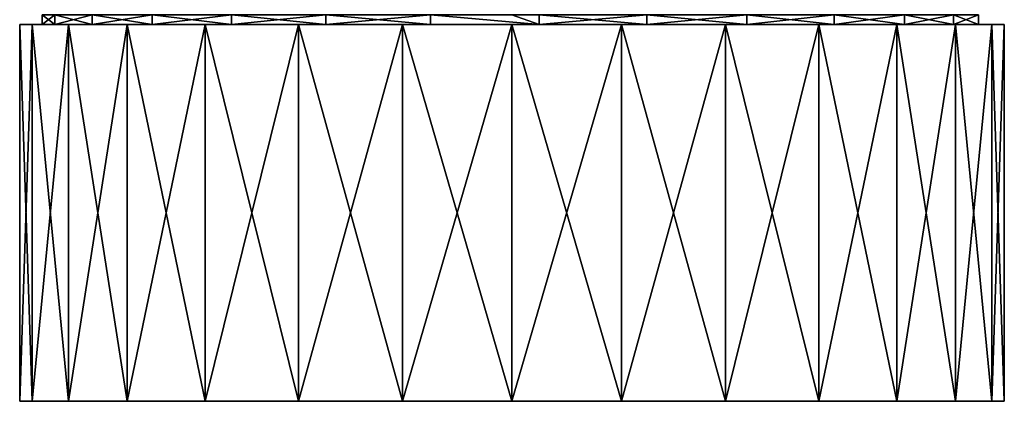
# Model space of a CAD drawing. Units: inches. Extents: x -32 to 20, y -56 to 119.
# Drawn here: x -32 to 20, y -56 to -36 of the extents above; entities that cross this region are included whole.
import ezdxf

# ---------------------------------------------------------------- set-up
doc = ezdxf.new("R2010")
doc.units = ezdxf.units.IN
doc.header["$MEASUREMENT"] = 0

msp = doc.modelspace()

# ---------------------------------------------------------------- linework, layer by layer
for points in [[(-30.355, -36.499, 4.813), (-30.355, -35.999, 4.813), (-31.026, -35.999, -0.929)], [(-30.355, -36.499, 4.813), (-31.026, -35.999, -0.929), (-31.026, -36.499, -0.929)], [(-31.026, -36.499, -0.929), (-31.026, -35.999, -0.929), (-30.355, -35.999, -6.671)], [(-31.026, -36.499, -0.929), (-30.355, -35.999, -6.671), (-30.355, -36.499, -6.671)], [(-28.377, -36.499, 10.246), (-28.377, -35.999, 10.246), (-30.355, -35.999, 4.813)], [(-28.377, -36.499, 10.246), (-30.355, -35.999, 4.813), (-30.355, -36.499, 4.813)], [(-30.355, -36.499, -6.671), (-30.355, -35.999, -6.671), (-28.377, -35.999, -12.104)], [(-30.355, -36.499, -6.671), (-28.377, -35.999, -12.104), (-28.377, -36.499, -12.104)], [(-25.2, -36.499, 15.076), (-25.2, -35.999, 15.076), (-28.377, -35.999, 10.246)], [(-25.2, -36.499, 15.076), (-28.377, -35.999, 10.246), (-28.377, -36.499, 10.246)], [(-28.377, -36.499, -12.104), (-28.377, -35.999, -12.104), (-25.2, -35.999, -16.934)], [(-28.377, -36.499, -12.104), (-25.2, -35.999, -16.934), (-25.2, -36.499, -16.934)], [(-20.995, -36.499, 19.044), (-20.995, -35.999, 19.044), (-25.2, -35.999, 15.076)], [(-20.995, -36.499, 19.044), (-25.2, -35.999, 15.076), (-25.2, -36.499, 15.076)], [(-25.2, -36.499, -16.934), (-25.2, -35.999, -16.934), (-20.995, -35.999, -20.902)], [(-25.2, -36.499, -16.934), (-20.995, -35.999, -20.902), (-20.995, -36.499, -20.902)], [(-15.988, -36.499, 21.935), (-15.988, -35.999, 21.935), (-20.995, -35.999, 19.044)], [(-15.988, -36.499, 21.935), (-20.995, -35.999, 19.044), (-20.995, -36.499, 19.044)], [(-20.995, -36.499, -20.902), (-20.995, -35.999, -20.902), (-15.988, -35.999, -23.793)], [(-20.995, -36.499, -20.902), (-15.988, -35.999, -23.793), (-15.988, -36.499, -23.793)], [(-10.45, -36.499, 23.593), (-10.45, -35.999, 23.593), (-15.988, -35.999, 21.935)], [(-10.45, -36.499, 23.593), (-15.988, -35.999, 21.935), (-15.988, -36.499, 21.935)], [(-15.988, -36.499, -23.793), (-15.988, -35.999, -23.793), (-10.45, -35.999, -25.451)], [(-15.988, -36.499, -23.793), (-10.45, -35.999, -25.451), (-10.45, -36.499, -25.451)], [(-10.45, -35.999, -25.451), (-6.126, -35.999, -25.829), (-4.678, -36.499, -25.787)], [(-4.678, -36.499, 23.929), (-4.678, -35.999, 23.929), (-10.45, -35.999, 23.593)], [(-4.678, -36.499, 23.929), (-10.45, -35.999, 23.593), (-10.45, -36.499, 23.593)], [(-10.45, -36.499, -25.451), (-10.45, -35.999, -25.451), (-4.678, -36.499, -25.787)], [(-6.126, -35.999, -25.829), (-4.678, -35.999, -25.787), (-4.678, -36.499, -25.787)], [(-4.678, -36.499, -25.787), (-4.678, -35.999, -25.787), (1.015, -35.999, -24.783)], [(-4.678, -36.499, -25.787), (1.015, -35.999, -24.783), (1.015, -36.499, -24.783)], [(1.015, -36.499, 22.925), (1.015, -35.999, 22.925), (-4.678, -35.999, 23.929)], [(1.015, -36.499, 22.925), (-4.678, -35.999, 23.929), (-4.678, -36.499, 23.929)], [(1.015, -36.499, -24.783), (1.015, -35.999, -24.783), (6.324, -35.999, -22.493)], [(1.015, -36.499, -24.783), (6.324, -35.999, -22.493), (6.324, -36.499, -22.493)], [(6.324, -36.499, 20.635), (6.324, -35.999, 20.635), (1.015, -35.999, 22.925)], [(6.324, -36.499, 20.635), (1.015, -35.999, 22.925), (1.015, -36.499, 22.925)], [(6.324, -36.499, -22.493), (6.324, -35.999, -22.493), (10.962, -35.999, -19.041)], [(6.324, -36.499, -22.493), (10.962, -35.999, -19.041), (10.962, -36.499, -19.041)], [(10.962, -36.499, 17.183), (10.962, -35.999, 17.183), (6.324, -35.999, 20.635)], [(10.962, -36.499, 17.183), (6.324, -35.999, 20.635), (6.324, -36.499, 20.635)], [(10.962, -36.499, -19.041), (10.962, -35.999, -19.041), (14.678, -35.999, -14.612)], [(10.962, -36.499, -19.041), (14.678, -35.999, -14.612), (14.678, -36.499, -14.612)], [(14.678, -36.499, 12.754), (14.678, -35.999, 12.754), (10.962, -35.999, 17.183)], [(14.678, -36.499, 12.754), (10.962, -35.999, 17.183), (10.962, -36.499, 17.183)], [(14.678, -36.499, -14.612), (14.678, -35.999, -14.612), (17.272, -35.999, -9.445)], [(14.678, -36.499, -14.612), (17.272, -35.999, -9.445), (17.272, -36.499, -9.445)], [(17.272, -36.499, 7.587), (17.272, -35.999, 7.587), (14.678, -35.999, 12.754)], [(17.272, -36.499, 7.587), (14.678, -35.999, 12.754), (14.678, -36.499, 12.754)], [(17.272, -36.499, -9.445), (17.272, -35.999, -9.445), (18.606, -35.999, -3.82)], [(17.272, -36.499, -9.445), (18.606, -35.999, -3.82), (18.606, -36.499, -3.82)], [(18.606, -36.499, 1.962), (18.606, -35.999, 1.962), (17.272, -35.999, 7.587)], [(18.606, -36.499, 1.962), (17.272, -35.999, 7.587), (17.272, -36.499, 7.587)], [(18.606, -36.499, -3.82), (18.606, -35.999, -3.82), (18.606, -35.999, 1.962)], [(18.606, -36.499, -3.82), (18.606, -35.999, 1.962), (18.606, -36.499, 1.962)], [(-31.026, -36.499, -0.929), (-31.572, -36.499, -6.737), (-32.226, -36.499, -0.929)], [(-31.026, -36.499, -0.929), (-32.226, -36.499, -0.929), (-30.355, -36.499, 4.813)], [(-30.355, -36.499, 4.813), (-32.226, -36.499, -0.929), (-31.572, -36.499, 4.879)], [(-31.572, -56.499, 4.879), (-32.226, -36.499, -0.929), (-32.226, -56.499, -0.929)], [(-32.226, -56.499, -0.929), (-32.226, -36.499, -0.929), (-31.572, -36.499, -6.737)], [(-32.226, -56.499, -0.929), (-31.572, -36.499, -6.737), (-31.572, -56.499, -6.737)], [(-31.572, -56.499, 4.879), (-31.572, -36.499, 4.879), (-32.226, -36.499, -0.929)], [(-30.355, -36.499, -6.671), (-29.641, -36.499, -12.253), (-31.572, -36.499, -6.737)], [(-30.355, -36.499, -6.671), (-31.572, -36.499, -6.737), (-31.026, -36.499, -0.929)], [(-30.355, -36.499, 4.813), (-31.572, -36.499, 4.879), (-28.377, -36.499, 10.246)], [(-28.377, -36.499, 10.246), (-31.572, -36.499, 4.879), (-29.641, -36.499, 10.395)], [(-31.572, -56.499, -6.737), (-31.572, -36.499, -6.737), (-29.641, -36.499, -12.253)], [(-31.572, -56.499, -6.737), (-29.641, -36.499, -12.253), (-29.641, -56.499, -12.253)], [(-29.641, -56.499, 10.395), (-29.641, -36.499, 10.395), (-31.572, -36.499, 4.879)], [(-29.641, -56.499, 10.395), (-31.572, -36.499, 4.879), (-31.572, -56.499, 4.879)], [(-28.377, -36.499, -12.104), (-29.641, -36.499, -12.253), (-30.355, -36.499, -6.671)], [(-28.377, -36.499, -12.104), (-26.532, -36.499, -17.202), (-29.641, -36.499, -12.253)], [(-28.377, -36.499, 10.246), (-29.641, -36.499, 10.395), (-25.2, -36.499, 15.076)], [(-25.2, -36.499, 15.076), (-29.641, -36.499, 10.395), (-26.532, -36.499, 15.344)], [(-29.641, -56.499, -12.253), (-29.641, -36.499, -12.253), (-26.532, -36.499, -17.202)], [(-29.641, -56.499, -12.253), (-26.532, -36.499, -17.202), (-26.532, -56.499, -17.202)], [(-26.532, -56.499, 15.344), (-26.532, -36.499, 15.344), (-29.641, -36.499, 10.395)], [(-26.532, -56.499, 15.344), (-29.641, -36.499, 10.395), (-29.641, -56.499, 10.395)], [(-25.2, -36.499, -16.934), (-26.532, -36.499, -17.202), (-28.377, -36.499, -12.104)], [(-25.2, -36.499, -16.934), (-22.399, -36.499, -21.335), (-26.532, -36.499, -17.202)], [(-25.2, -36.499, 15.076), (-26.532, -36.499, 15.344), (-20.995, -36.499, 19.044)], [(-20.995, -36.499, 19.044), (-26.532, -36.499, 15.344), (-22.399, -36.499, 19.477)], [(-26.532, -56.499, -17.202), (-26.532, -36.499, -17.202), (-22.399, -36.499, -21.335)], [(-26.532, -56.499, -17.202), (-22.399, -36.499, -21.335), (-22.399, -56.499, -21.335)], [(-22.399, -56.499, 19.477), (-22.399, -36.499, 19.477), (-26.532, -36.499, 15.344)], [(-22.399, -56.499, 19.477), (-26.532, -36.499, 15.344), (-26.532, -56.499, 15.344)], [(-20.995, -36.499, -20.902), (-22.399, -36.499, -21.335), (-25.2, -36.499, -16.934)], [(-20.995, -36.499, -20.902), (-17.45, -36.499, -24.444), (-22.399, -36.499, -21.335)], [(-20.995, -36.499, 19.044), (-22.399, -36.499, 19.477), (-15.988, -36.499, 21.935)], [(-15.988, -36.499, 21.935), (-22.399, -36.499, 19.477), (-17.45, -36.499, 22.586)], [(-22.399, -56.499, -21.335), (-22.399, -36.499, -21.335), (-17.45, -36.499, -24.444)], [(-22.399, -56.499, -21.335), (-17.45, -36.499, -24.444), (-17.45, -56.499, -24.444)], [(-17.45, -56.499, 22.586), (-17.45, -36.499, 22.586), (-22.399, -36.499, 19.477)], [(-17.45, -56.499, 22.586), (-22.399, -36.499, 19.477), (-22.399, -56.499, 19.477)], [(-15.988, -36.499, -23.793), (-17.45, -36.499, -24.444), (-20.995, -36.499, -20.902)], [(-15.988, -36.499, -23.793), (-11.934, -36.499, -26.375), (-17.45, -36.499, -24.444)], [(-15.988, -36.499, 21.935), (-17.45, -36.499, 22.586), (-10.45, -36.499, 23.593)], [(-10.45, -36.499, 23.593), (-17.45, -36.499, 22.586), (-11.934, -36.499, 24.517)], [(-17.45, -56.499, -24.444), (-17.45, -36.499, -24.444), (-11.934, -36.499, -26.375)], [(-17.45, -56.499, -24.444), (-11.934, -36.499, -26.375), (-11.934, -56.499, -26.375)], [(-11.934, -56.499, 24.517), (-11.934, -36.499, 24.517), (-17.45, -36.499, 22.586)], [(-11.934, -56.499, 24.517), (-17.45, -36.499, 22.586), (-17.45, -56.499, 22.586)], [(-10.45, -36.499, -25.451), (-11.934, -36.499, -26.375), (-15.988, -36.499, -23.793)], [(-10.45, -36.499, -25.451), (-6.126, -36.499, -27.029), (-11.934, -36.499, -26.375)], [(-10.45, -36.499, 23.593), (-11.934, -36.499, 24.517), (-4.678, -36.499, 23.929)], [(-4.678, -36.499, 23.929), (-11.934, -36.499, 24.517), (-6.126, -36.499, 25.171)], [(-11.934, -56.499, -26.375), (-11.934, -36.499, -26.375), (-6.126, -36.499, -27.029)], [(-11.934, -56.499, -26.375), (-6.126, -36.499, -27.029), (-6.126, -56.499, -27.029)], [(-6.126, -56.499, 25.171), (-6.126, -36.499, 25.171), (-11.934, -36.499, 24.517)], [(-6.126, -56.499, 25.171), (-11.934, -36.499, 24.517), (-11.934, -56.499, 24.517)], [(-4.678, -36.499, -25.787), (-6.126, -36.499, -27.029), (-10.45, -36.499, -25.451)], [(-4.678, -36.499, -25.787), (-0.318, -36.499, -26.375), (-6.126, -36.499, -27.029)], [(-4.678, -36.499, 23.929), (-6.126, -36.499, 25.171), (1.015, -36.499, 22.925)], [(1.015, -36.499, 22.925), (-6.126, -36.499, 25.171), (-0.318, -36.499, 24.517)], [(-6.126, -56.499, -27.029), (-6.126, -36.499, -27.029), (-0.318, -36.499, -26.375)], [(-6.126, -56.499, -27.029), (-0.318, -36.499, -26.375), (-0.318, -56.499, -26.375)], [(-0.318, -56.499, 24.517), (-0.318, -36.499, 24.517), (-6.126, -36.499, 25.171)], [(-0.318, -56.499, 24.517), (-6.126, -36.499, 25.171), (-6.126, -56.499, 25.171)], [(1.015, -36.499, -24.783), (-0.318, -36.499, -26.375), (-4.678, -36.499, -25.787)], [(1.015, -36.499, -24.783), (5.198, -36.499, -24.444), (-0.318, -36.499, -26.375)], [(1.015, -36.499, 22.925), (-0.318, -36.499, 24.517), (6.324, -36.499, 20.635)], [(6.324, -36.499, 20.635), (-0.318, -36.499, 24.517), (5.198, -36.499, 22.586)], [(-0.318, -56.499, -26.375), (-0.318, -36.499, -26.375), (5.198, -36.499, -24.444)], [(-0.318, -56.499, -26.375), (5.198, -36.499, -24.444), (5.198, -56.499, -24.444)], [(5.198, -56.499, 22.586), (5.198, -36.499, 22.586), (-0.318, -36.499, 24.517)], [(5.198, -56.499, 22.586), (-0.318, -36.499, 24.517), (-0.318, -56.499, 24.517)], [(6.324, -36.499, -22.493), (5.198, -36.499, -24.444), (1.015, -36.499, -24.783)], [(6.324, -36.499, -22.493), (10.147, -36.499, -21.335), (5.198, -36.499, -24.444)], [(6.324, -36.499, 20.635), (5.198, -36.499, 22.586), (10.962, -36.499, 17.183)], [(10.962, -36.499, 17.183), (5.198, -36.499, 22.586), (10.147, -36.499, 19.477)], [(5.198, -56.499, -24.444), (5.198, -36.499, -24.444), (10.147, -36.499, -21.335)], [(5.198, -56.499, -24.444), (10.147, -36.499, -21.335), (10.147, -56.499, -21.335)], [(10.147, -56.499, 19.477), (10.147, -36.499, 19.477), (5.198, -36.499, 22.586)], [(10.147, -56.499, 19.477), (5.198, -36.499, 22.586), (5.198, -56.499, 22.586)], [(10.962, -36.499, -19.041), (10.147, -36.499, -21.335), (6.324, -36.499, -22.493)], [(10.147, -36.499, 19.477), (14.28, -36.499, 15.344), (14.678, -36.499, 12.754)], [(10.962, -36.499, -19.041), (14.28, -36.499, -17.202), (10.147, -36.499, -21.335)], [(10.962, -36.499, 17.183), (10.147, -36.499, 19.477), (14.678, -36.499, 12.754)], [(10.147, -56.499, -21.335), (10.147, -36.499, -21.335), (14.28, -36.499, -17.202)], [(10.147, -56.499, -21.335), (14.28, -36.499, -17.202), (14.28, -56.499, -17.202)], [(14.28, -56.499, 15.344), (14.28, -36.499, 15.344), (10.147, -36.499, 19.477)], [(14.28, -56.499, 15.344), (10.147, -36.499, 19.477), (10.147, -56.499, 19.477)], [(14.678, -36.499, -14.612), (14.28, -36.499, -17.202), (10.962, -36.499, -19.041)], [(14.678, -36.499, 12.754), (14.28, -36.499, 15.344), (17.389, -36.499, 10.395)], [(14.678, -36.499, -14.612), (17.389, -36.499, -12.253), (14.28, -36.499, -17.202)], [(14.28, -56.499, -17.202), (14.28, -36.499, -17.202), (17.389, -36.499, -12.253)], [(14.28, -56.499, -17.202), (17.389, -36.499, -12.253), (17.389, -56.499, -12.253)], [(17.389, -56.499, 10.395), (17.389, -36.499, 10.395), (14.28, -36.499, 15.344)], [(17.389, -56.499, 10.395), (14.28, -36.499, 15.344), (14.28, -56.499, 15.344)], [(14.678, -36.499, 12.754), (17.389, -36.499, 10.395), (17.272, -36.499, 7.587)], [(17.272, -36.499, -9.445), (17.389, -36.499, -12.253), (14.678, -36.499, -14.612)], [(17.272, -36.499, 7.587), (17.389, -36.499, 10.395), (19.32, -36.499, 4.879)], [(17.272, -36.499, 7.587), (19.32, -36.499, 4.879), (18.606, -36.499, 1.962)], [(18.606, -36.499, -3.82), (19.32, -36.499, -6.737), (17.272, -36.499, -9.445)], [(17.272, -36.499, -9.445), (19.32, -36.499, -6.737), (17.389, -36.499, -12.253)], [(17.389, -56.499, -12.253), (17.389, -36.499, -12.253), (19.32, -36.499, -6.737)], [(17.389, -56.499, -12.253), (19.32, -36.499, -6.737), (19.32, -56.499, -6.737)], [(19.32, -56.499, 4.879), (19.32, -36.499, 4.879), (17.389, -36.499, 10.395)], [(19.32, -56.499, 4.879), (17.389, -36.499, 10.395), (17.389, -56.499, 10.395)], [(18.606, -36.499, 1.962), (19.32, -36.499, 4.879), (19.974, -36.499, -0.929)], [(18.606, -36.499, 1.962), (19.974, -36.499, -0.929), (18.606, -36.499, -3.82)], [(18.606, -36.499, -3.82), (19.974, -36.499, -0.929), (19.32, -36.499, -6.737)], [(19.32, -56.499, -6.737), (19.32, -36.499, -6.737), (19.974, -36.499, -0.929)], [(19.32, -56.499, -6.737), (19.974, -36.499, -0.929), (19.974, -56.499, -0.929)], [(19.974, -56.499, -0.929), (19.974, -36.499, -0.929), (19.32, -36.499, 4.879)], [(19.974, -56.499, -0.929), (19.32, -36.499, 4.879), (19.32, -56.499, 4.879)], [(17.389, -56.499, 10.395), (-31.572, -56.499, 4.879), (-32.226, -56.499, -0.929)], [(17.389, -56.499, 10.395), (-32.226, -56.499, -0.929), (-31.572, -56.499, -6.737)], [(-29.641, -56.499, -12.253), (17.389, -56.499, 10.395), (-31.572, -56.499, -6.737)], [(-29.641, -56.499, 10.395), (-31.572, -56.499, 4.879), (17.389, -56.499, 10.395)], [(19.32, -56.499, 4.879), (17.389, -56.499, 10.395), (-29.641, -56.499, -12.253)], [(17.389, -56.499, 10.395), (-26.532, -56.499, 15.344), (-29.641, -56.499, 10.395)], [(-26.532, -56.499, -17.202), (-6.126, -56.499, -27.029), (-29.641, -56.499, -12.253)], [(-29.641, -56.499, -12.253), (-6.126, -56.499, -27.029), (-0.318, -56.499, -26.375)], [(-29.641, -56.499, -12.253), (-0.318, -56.499, -26.375), (5.198, -56.499, -24.444)], [(5.198, -56.499, -24.444), (10.147, -56.499, -21.335), (-29.641, -56.499, -12.253)], [(-29.641, -56.499, -12.253), (10.147, -56.499, -21.335), (14.28, -56.499, -17.202)], [(-29.641, -56.499, -12.253), (14.28, -56.499, -17.202), (17.389, -56.499, -12.253)], [(17.389, -56.499, -12.253), (19.32, -56.499, -6.737), (-29.641, -56.499, -12.253)], [(-29.641, -56.499, -12.253), (19.32, -56.499, -6.737), (19.974, -56.499, -0.929)], [(-29.641, -56.499, -12.253), (19.974, -56.499, -0.929), (19.32, -56.499, 4.879)], [(17.389, -56.499, 10.395), (-22.399, -56.499, 19.477), (-26.532, -56.499, 15.344)], [(-26.532, -56.499, -17.202), (-22.399, -56.499, -21.335), (-6.126, -56.499, -27.029)], [(14.28, -56.499, 15.344), (10.147, -56.499, 19.477), (-22.399, -56.499, 19.477)], [(-22.399, -56.499, 19.477), (10.147, -56.499, 19.477), (5.198, -56.499, 22.586)], [(-22.399, -56.499, 19.477), (5.198, -56.499, 22.586), (-0.318, -56.499, 24.517)], [(14.28, -56.499, 15.344), (-22.399, -56.499, 19.477), (17.389, -56.499, 10.395)], [(-6.126, -56.499, -27.029), (-22.399, -56.499, -21.335), (-17.45, -56.499, -24.444)], [(-0.318, -56.499, 24.517), (-6.126, -56.499, 25.171), (-22.399, -56.499, 19.477)], [(-22.399, -56.499, 19.477), (-6.126, -56.499, 25.171), (-11.934, -56.499, 24.517)], [(-22.399, -56.499, 19.477), (-11.934, -56.499, 24.517), (-17.45, -56.499, 22.586)], [(-6.126, -56.499, -27.029), (-17.45, -56.499, -24.444), (-11.934, -56.499, -26.375)]]:
    msp.add_3dface(points)

doc.saveas('drawing.dxf')
